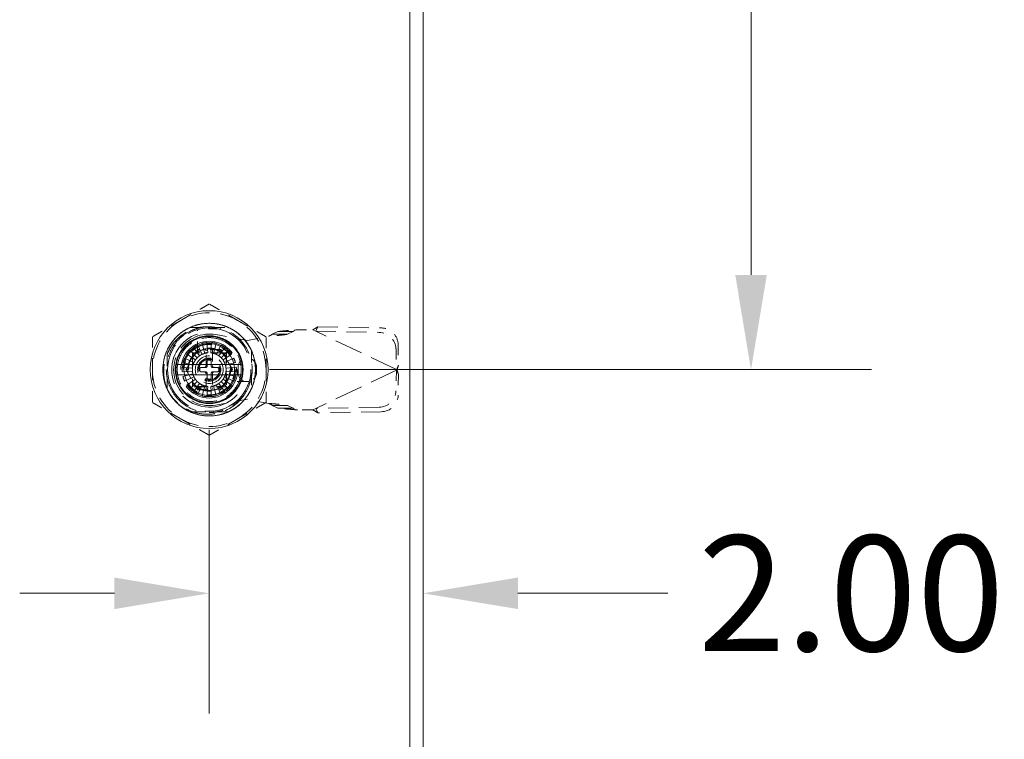
# Model space of a CAD drawing. Units: inches. Extents: x 7 to 149, y 15 to 90.
# Drawn here: x 57 to 66, y 49 to 56 of the extents above; entities that cross this region are included whole.
import ezdxf

# ---------------------------------------------------------------- set-up
doc = ezdxf.new("R2010")
doc.units = ezdxf.units.IN
doc.header["$LTSCALE"] = 9
doc.header["$MEASUREMENT"] = 0
doc.linetypes.add('DASHED', pattern=[0.2067, 0.1654, -0.0413])
for name, color, linetype, lineweight in [('Dimension (ANSI)', 7, 'Continuous', 13), ('Hidden (ANSI)', 7, 'DASHED', 15), ('Visible (ANSI)', 7, 'Continuous', 13)]:
    doc.layers.add(name, color=color, linetype=linetype, lineweight=lineweight)
doc.styles.add('Note Text (ANSI)', font='RomanS.shx')
doc.dimstyles.new('Default (ANSI)', dxfattribs={"dimscale": 9, "dimtxt": 0.12, "dimasz": 0.098425, "dimexe": 0.125, "dimexo": 0.0625, "dimgap": 0.031496, "dimtad": 0, "dimtih": 1, "dimtoh": 1, "dimdec": 3, "dimrnd": 1e-08, "dimzin": 0, "dimdsep": 46, "dimtxsty": 'Note Text (ANSI)', "dimcen": 0.09, "dimdle": 0.393701, "dimclrd": 256, "dimclre": 256, "dimclrt": 256, "dimadec": 0, "dimazin": 1, "dimtfac": 1, "dimtofl": 0, "dimtmove": 0, "dimatfit": 3, "dimfxl": 1, "dimtolj": 1, "dimtzin": 4, "dimlwd": -1, "dimlwe": -1, "dimarcsym": 0})

# ---------------------------------------------------------------- blocks, each defined once
blk = doc.blocks.new('*D9')
at = {"layer": 'Defpoints', "color": 0, "transparency": 16777216}
for p in [(60.7495, 55.3165), (58.7495, 52.7395), (60.7495, 50.6484)]:
    blk.add_point(p, dxfattribs=at)
at = {"layer": 'Dimension (ANSI)', "transparency": 16777216}
for p, q in [((58.7495, 52.177), (58.7495, 49.5234)), ((57.8637, 50.6484), (56.9779, 50.6484)), ((61.6354, 50.6484), (63.0355, 50.6484))]:
    blk.add_line(p, q, dxfattribs=at)
for points in [[(57.8637, 50.796), (57.8637, 50.5008), (58.7495, 50.6484)], [(61.6354, 50.796), (61.6354, 50.5008), (60.7495, 50.6484)]]:
    blk.add_solid(points, dxfattribs=at)
at = {"layer": 'Dimension (ANSI)', "transparency": 16777216, "insert": (63.3189, 51.1884), "char_height": 1.08, "attachment_point": 1, "style": 'Note Text (ANSI)'}
blk.add_mtext('\\A1;2.00', dxfattribs=at)
blk = doc.blocks.new('*D10')
at = {"layer": 'Defpoints', "color": 0, "transparency": 16777216}
for p in [(60.6645, 62.7395), (63.8141, 62.7395), (58.7495, 52.7395)]:
    blk.add_point(p, dxfattribs=at)
at = {"layer": 'Dimension (ANSI)', "transparency": 16777216}
for p, q in [((61.227, 62.7395), (64.9391, 62.7395)), ((63.8141, 61.8537), (63.8141, 58.563)), ((63.8141, 53.6254), (63.8141, 56.9161)), ((59.312, 52.7395), (64.9391, 52.7395))]:
    blk.add_line(p, q, dxfattribs=at)
for points in [[(63.6665, 61.8537), (63.9617, 61.8537), (63.8141, 62.7395)], [(63.6665, 53.6254), (63.9617, 53.6254), (63.8141, 52.7395)]]:
    blk.add_solid(points, dxfattribs=at)
at = {"layer": 'Dimension (ANSI)', "transparency": 16777216, "insert": (61.7312, 58.2795), "char_height": 1.08, "attachment_point": 1, "style": 'Note Text (ANSI)'}
blk.add_mtext('\\A1;10.00', dxfattribs=at)

msp = doc.modelspace()

# ---------------------------------------------------------------- linework, layer by layer
at = {"layer": 'Hidden (ANSI)', "ltscale": 0.076264}
for p, q in [((58.5691, 53.1332), (58.93, 53.1332)), ((58.5691, 53.1332), (58.93, 53.1332)), ((58.3558, 52.5591), (58.3558, 52.92)), ((58.3558, 52.5591), (58.3558, 52.92)), ((59.1432, 52.92), (59.1432, 52.5591)), ((59.1432, 52.92), (59.1432, 52.5591)), ((58.93, 52.3458), (58.5691, 52.3458)), ((58.93, 52.3458), (58.5691, 52.3458))]:
    msp.add_line(p, q, dxfattribs=at)
at = {"layer": 'Hidden (ANSI)', "ltscale": 0.0024}
for p, q in [((58.7429, 53.1332), (58.7429, 53.1214)), ((58.7429, 53.1332), (58.7429, 53.1214)), ((58.7545, 53.1332), (58.7545, 53.1214)), ((58.7545, 53.1332), (58.7545, 53.1214)), ((58.7739, 53.1332), (58.7739, 53.1214)), ((58.7739, 53.1332), (58.7739, 53.1214)), ((58.7816, 53.1332), (58.7816, 53.1214)), ((58.7816, 53.1332), (58.7816, 53.1214)), ((58.7894, 53.1332), (58.7894, 53.1214)), ((58.7894, 53.1332), (58.7894, 53.1214)), ((58.8088, 53.1332), (58.8088, 53.1214)), ((58.8088, 53.1332), (58.8088, 53.1214)), ((58.8204, 53.1332), (58.8204, 53.1214)), ((58.8204, 53.1332), (58.8204, 53.1214))]:
    msp.add_line(p, q, dxfattribs=at)
at = {"layer": 'Hidden (ANSI)', "ltscale": 0.002361}
for p, q in [((58.7429, 53.1214), (58.7545, 53.1214)), ((58.7429, 53.1214), (58.7545, 53.1214)), ((58.8088, 53.1214), (58.8204, 53.1214)), ((58.8088, 53.1214), (58.8204, 53.1214))]:
    msp.add_line(p, q, dxfattribs=at)
at = {"layer": 'Hidden (ANSI)', "ltscale": 0.033171}
for p, q in [((58.7545, 53.1214), (58.7816, 53.1214)), ((58.7545, 53.1214), (58.7816, 53.1214)), ((58.7816, 53.1214), (58.8088, 53.1214)), ((58.7816, 53.1214), (58.8088, 53.1214))]:
    msp.add_line(p, q, dxfattribs=at)
at = {"layer": 'Hidden (ANSI)', "ltscale": 0.001677}
for p, q in [((59.5522, 53.11), (59.5604, 53.1116)), ((59.5604, 52.3636), (59.5522, 52.3651))]:
    msp.add_line(p, q, dxfattribs=at)
at = {"layer": 'Hidden (ANSI)', "ltscale": 0.033228}
for p, q in [((59.5604, 53.1116), (59.7179, 53.1116)), ((59.7179, 52.3636), (59.5604, 52.3636))]:
    msp.add_line(p, q, dxfattribs=at)
at = {"layer": 'Hidden (ANSI)', "ltscale": 0.006527}
for p, q in [((59.7179, 53.1116), (59.7462, 53.0982)), ((59.7462, 52.377), (59.7179, 52.3636))]:
    msp.add_line(p, q, dxfattribs=at)
at = {"layer": 'Hidden (ANSI)', "ltscale": 0.010509}
for p, q in [((59.7525, 53.1114), (59.7462, 53.0982)), ((59.3838, 53.0705), (59.3384, 53.0705)), ((59.5343, 53.0948), (59.4889, 53.0948)), ((60.5052, 52.7538), (60.4989, 52.7406)), ((60.5052, 52.7213), (60.4989, 52.7345)), ((59.3838, 52.4046), (59.3384, 52.4046)), ((59.5343, 52.3804), (59.4889, 52.3804)), ((59.7525, 52.3638), (59.7462, 52.377))]:
    msp.add_line(p, q, dxfattribs=at)
at = {"layer": 'Hidden (ANSI)', "ltscale": 0.022619}
for p, q in [((59.7659, 53.1397), (59.7525, 53.1114)), ((59.4811, 53.0705), (59.3838, 53.0705)), ((59.4889, 53.0948), (59.3916, 53.0948)), ((60.5187, 52.7822), (60.5052, 52.7538)), ((60.5187, 52.693), (60.5052, 52.7213)), ((59.4811, 52.4046), (59.3838, 52.4046)), ((59.4889, 52.3804), (59.3916, 52.3804)), ((59.7659, 52.3354), (59.7525, 52.3638))]:
    msp.add_line(p, q, dxfattribs=at)
at = {"layer": 'Hidden (ANSI)', "ltscale": 0.125876}
for p, q in [((59.7659, 53.1397), (60.3564, 53.1297)), ((59.7462, 53.0982), (60.3367, 53.0881)), ((60.3367, 52.3871), (59.7462, 52.377)), ((60.3564, 52.3455), (59.7659, 52.3354))]:
    msp.add_line(p, q, dxfattribs=at)
at = {"layer": 'Hidden (ANSI)', "ltscale": 0.041894}
for p, q in [((58.6393, 52.9026), (58.6393, 53.1011)), ((58.6393, 52.9026), (58.6393, 53.1011)), ((59.1111, 52.6293), (58.9126, 52.6293)), ((59.1111, 52.6293), (58.9126, 52.6293))]:
    msp.add_line(p, q, dxfattribs=at)
at = {"layer": 'Hidden (ANSI)', "ltscale": 0.063218}
for p, q in [((58.8115, 53.0668), (59.1058, 53.0132)), ((59.1058, 52.462), (58.8115, 52.4083))]:
    msp.add_line(p, q, dxfattribs=at)
at = {"layer": 'Hidden (ANSI)', "ltscale": 0.042323}
for p, q in [((59.1058, 53.0132), (59.3027, 53.051)), ((59.3027, 52.4241), (59.1058, 52.462))]:
    msp.add_line(p, q, dxfattribs=at)
at = {"layer": 'Hidden (ANSI)', "ltscale": 0.027051}
for p, q in [((59.3384, 53.0705), (59.3916, 53.0948)), ((59.4811, 53.0705), (59.5343, 53.0948)), ((59.3916, 52.3804), (59.3384, 52.4046)), ((59.5343, 52.3804), (59.4811, 52.4046))]:
    msp.add_line(p, q, dxfattribs=at)
at = {"layer": 'Hidden (ANSI)', "ltscale": 0.176262}
for p, q in [((60.4989, 52.7406), (59.7462, 53.0982)), ((60.4989, 52.7345), (59.7462, 52.377))]:
    msp.add_line(p, q, dxfattribs=at)
at = {"layer": 'Hidden (ANSI)', "ltscale": 0.045934}
for p, q in [((58.6408, 52.9279), (58.532, 52.7395)), ((58.8583, 52.9279), (58.6408, 52.9279)), ((58.9671, 52.7395), (58.8583, 52.9279)), ((58.532, 52.7395), (58.6408, 52.5512)), ((58.8583, 52.5512), (58.9671, 52.7395)), ((58.6408, 52.5512), (58.8583, 52.5512))]:
    msp.add_line(p, q, dxfattribs=at)
at = {"layer": 'Hidden (ANSI)', "ltscale": 0.020313}
for p, q in [((58.6039, 52.9476), (58.6592, 52.8685)), ((58.683, 52.8823), (58.6422, 52.9697)), ((58.6838, 52.9848), (58.7088, 52.8917)), ((58.7358, 52.8964), (58.7274, 52.9925)), ((58.7717, 52.9925), (58.7633, 52.8964)), ((58.7903, 52.8917), (58.8153, 52.9848)), ((58.8569, 52.9697), (58.8161, 52.8823)), ((58.8399, 52.8685), (58.8952, 52.9476)), ((58.5194, 52.8469), (58.6068, 52.8061)), ((58.6205, 52.8299), (58.5415, 52.8852)), ((58.57, 52.9191), (58.6382, 52.8509)), ((58.9291, 52.9191), (58.8609, 52.8509)), ((58.8785, 52.8299), (58.9575, 52.8852)), ((58.9797, 52.8469), (58.8923, 52.8061)), ((58.4966, 52.7617), (58.5927, 52.7533)), ((58.5974, 52.7803), (58.5043, 52.8053)), ((58.9017, 52.7803), (58.9948, 52.8053)), ((59.0025, 52.7617), (58.9064, 52.7533)), ((58.5927, 52.7258), (58.4966, 52.7174)), ((58.5043, 52.6738), (58.5974, 52.6988)), ((58.6068, 52.673), (58.5194, 52.6322)), ((58.5415, 52.5939), (58.6205, 52.6492)), ((58.9575, 52.5939), (58.8785, 52.6492)), ((58.8923, 52.673), (58.9797, 52.6322)), ((58.9948, 52.6738), (58.9017, 52.6988)), ((58.9064, 52.7258), (59.0025, 52.7174)), ((58.6382, 52.6282), (58.57, 52.56)), ((58.6039, 52.5315), (58.6592, 52.6105)), ((58.683, 52.5968), (58.6422, 52.5094)), ((58.6838, 52.4943), (58.7088, 52.5874)), ((58.7358, 52.5827), (58.7274, 52.4866)), ((58.7717, 52.4866), (58.7633, 52.5827)), ((58.7903, 52.5874), (58.8153, 52.4943)), ((58.8569, 52.5094), (58.8161, 52.5968)), ((58.8399, 52.6105), (58.8952, 52.5315)), ((58.8609, 52.6282), (58.9291, 52.56))]:
    msp.add_line(p, q, dxfattribs=at)
at = {"layer": 'Hidden (ANSI)', "ltscale": 0.042241}
for p, q in [((60.4955, 52.9335), (60.4989, 52.7406)), ((60.5153, 52.9751), (60.5187, 52.7822)), ((60.4989, 52.7345), (60.4955, 52.5416)), ((60.5187, 52.693), (60.5153, 52.5))]:
    msp.add_line(p, q, dxfattribs=at)
at = {"layer": 'Hidden (ANSI)', "ltscale": 0.008933}
for p, q in [((58.5921, 52.8543), (58.5921, 52.897)), ((58.5921, 52.897), (58.6347, 52.897))]:
    msp.add_line(p, q, dxfattribs=at)
at = {"layer": 'Hidden (ANSI)', "ltscale": 0.048491}
for p, q in [((58.5921, 52.8543), (58.5921, 52.6247)), ((58.8643, 52.897), (58.6347, 52.897)), ((58.907, 52.6247), (58.907, 52.8543)), ((58.6347, 52.5821), (58.8643, 52.5821))]:
    msp.add_line(p, q, dxfattribs=at)
at = {"layer": 'Hidden (ANSI)', "ltscale": 0.028935}
for p, q in [((58.72, 52.7789), (58.72, 52.9161)), ((58.7791, 52.9161), (58.7791, 52.7789)), ((58.72, 52.563), (58.72, 52.7002)), ((58.7791, 52.7002), (58.7791, 52.563))]:
    msp.add_line(p, q, dxfattribs=at)
at = {"layer": 'Hidden (ANSI)', "ltscale": 0.009766}
for p, q in [((58.8643, 52.897), (58.911, 52.897)), ((58.5921, 52.5781), (58.5921, 52.6247))]:
    msp.add_line(p, q, dxfattribs=at)
at = {"layer": 'Hidden (ANSI)', "ltscale": 0.067389}
for p, q in [((58.911, 52.897), (58.911, 52.5781)), ((58.911, 52.5781), (58.5921, 52.5781))]:
    msp.add_line(p, q, dxfattribs=at)
at = {"layer": 'Hidden (ANSI)'}
for p, q in [((58.6203, 52.8295), (58.6203, 52.8295)), ((58.8921, 52.8065), (58.8921, 52.8065)), ((58.607, 52.6725), (58.607, 52.6725)), ((58.8788, 52.6496), (58.8788, 52.6496))]:
    msp.add_line(p, q, dxfattribs=at)
at = {"layer": 'Hidden (ANSI)', "ltscale": 0.003233}
for p, q in [((58.661, 52.7317), (58.661, 52.7474)), ((58.7417, 52.8281), (58.7574, 52.8281)), ((58.8381, 52.7474), (58.8381, 52.7317)), ((58.7574, 52.651), (58.7417, 52.651))]:
    msp.add_line(p, q, dxfattribs=at)
at = {"layer": 'Hidden (ANSI)', "ltscale": 0.009482}
for p, q in [((58.6728, 52.7592), (58.718, 52.7592)), ((58.7299, 52.771), (58.7299, 52.8163)), ((58.7692, 52.8163), (58.7692, 52.771)), ((58.781, 52.7592), (58.8263, 52.7592)), ((58.718, 52.7199), (58.6728, 52.7199)), ((58.7299, 52.6628), (58.7299, 52.708)), ((58.7692, 52.708), (58.7692, 52.6628)), ((58.8263, 52.7199), (58.781, 52.7199))]:
    msp.add_line(p, q, dxfattribs=at)
at = {"layer": 'Hidden (ANSI)', "ltscale": 0.009898}
for p, q in [((59.0192, 52.7612), (59.0192, 52.7139)), ((59.1924, 52.7139), (59.1924, 52.7612))]:
    msp.add_line(p, q, dxfattribs=at)
at = {"layer": 'Hidden (ANSI)', "ltscale": 0.001395}
for p, q in [((60.4989, 52.7406), (60.5053, 52.7376)), ((60.5053, 52.7376), (60.4989, 52.7345))]:
    msp.add_line(p, q, dxfattribs=at)
at = {"layer": 'Hidden (ANSI)', "ltscale": 0.465405}
msp.add_circle((58.7495, 52.7395), 0.5512, dxfattribs=at)
at = {"layer": 'Hidden (ANSI)', "ltscale": 0.487567}
msp.add_circle((58.7495, 52.7395), 0.4331, dxfattribs=at)
at = {"layer": 'Hidden (ANSI)', "ltscale": 0.438811}
msp.add_circle((58.7495, 52.7395), 0.3898, dxfattribs=at)
msp.add_circle((58.7495, 52.7395), 0.3898, dxfattribs=at)
at = {"layer": 'Hidden (ANSI)', "ltscale": 0.535216}
msp.add_circle((58.7495, 52.7395), 0.3169, dxfattribs=at)
at = {"layer": 'Hidden (ANSI)', "ltscale": 0.448784}
msp.add_circle((58.7495, 52.7395), 0.2657, dxfattribs=at)
at = {"layer": 'Hidden (ANSI)', "ltscale": 0.425513}
msp.add_circle((58.7495, 52.7395), 0.252, dxfattribs=at)
at = {"layer": 'Hidden (ANSI)', "ltscale": 0.408061}
msp.add_circle((58.7495, 52.7395), 0.2416, dxfattribs=at)
at = {"layer": 'Hidden (ANSI)', "ltscale": 0.332432}
msp.add_circle((58.7495, 52.7395), 0.1969, dxfattribs=at)
msp.add_circle((58.7495, 52.7395), 0.1969, dxfattribs=at)
at = {"layer": 'Hidden (ANSI)', "ltscale": 0.329108}
msp.add_circle((58.7495, 52.7395), 0.1949, dxfattribs=at)
at = {"layer": 'Hidden (ANSI)', "ltscale": 0.17266}
msp.add_circle((58.7495, 52.7395), 0.1299, dxfattribs=at)
at = {"layer": 'Hidden (ANSI)', "ltscale": 0.143867}
msp.add_circle((58.7495, 52.7395), 0.1083, dxfattribs=at)
at = {"layer": 'Hidden (ANSI)', "ltscale": 0.130779}
msp.add_circle((58.7495, 52.7395), 0.0984, dxfattribs=at)
at = {"layer": 'Hidden (ANSI)', "ltscale": 0.128161}
msp.add_circle((58.7495, 52.7395), 0.0965, dxfattribs=at)
at = {"layer": 'Hidden (ANSI)', "ltscale": 0.117691}
for start, end in [(120, 180), (60, 120), (0, 60), (180, 240), (300, 0), (240, 300)]:
    msp.add_arc((58.7495, 52.7395), 0.5315, start, end, dxfattribs=at)
at = {"layer": 'Hidden (ANSI)', "ltscale": 0.177689}
msp.add_arc((58.7495, 52.7395), 0.4011, 329.99806, 89.99992, dxfattribs=at)
at = {"layer": 'Hidden (ANSI)', "ltscale": 0.383516}
msp.add_arc((58.7495, 52.7395), 0.3504, 108.33707, 341.66293, dxfattribs=at)
msp.add_arc((58.7495, 52.7395), 0.3504, 108.33707, 341.66293, dxfattribs=at)
at = {"layer": 'Hidden (ANSI)', "ltscale": 0.247924}
msp.add_arc((58.7515, 52.7376), 0.3346, 79.67298, 280.32702, dxfattribs=at)
at = {"layer": 'Hidden (ANSI)', "ltscale": 0.136822}
for start, end in [(11.53696, 168.46304), (191.53696, 348.46304)]:
    msp.add_arc((58.7495, 52.7395), 0.2362, start, end, dxfattribs=at)
at = {"layer": 'Hidden (ANSI)', "ltscale": 0.00928}
for start, end in [(115, 125), (95, 105), (75, 85), (55, 65), (155, 165), (135, 145), (35, 45), (15, 25), (175, 185), (355, 5), (195, 205), (335, 345), (215, 225), (315, 325), (235, 245), (255, 265), (275, 285), (295, 305)]:
    msp.add_arc((58.7495, 52.7395), 0.2539, start, end, dxfattribs=at)
at = {"layer": 'Hidden (ANSI)', "ltscale": 0.004674}
for centre, start, end in [((58.7082, 52.9161), 0, 90), ((58.7909, 52.9161), 90, 180), ((58.7082, 52.563), 270, 0), ((58.7909, 52.563), 180, 270)]:
    msp.add_arc(centre, 0.0118, start, end, dxfattribs=at)
at = {"layer": 'Hidden (ANSI)', "ltscale": 0.005717}
for start, end in [(135, 145), (125, 135), (115, 125), (95, 105), (75, 85), (55, 65), (45, 55), (35, 45), (175, 185), (165, 175), (155, 165), (145, 155), (25, 35), (15, 25), (5, 15), (355, 5), (185, 195), (195, 205), (205, 215), (215, 225), (315, 325), (325, 335), (335, 345), (345, 355), (225, 235), (235, 245), (255, 265), (275, 285), (295, 305), (305, 315)]:
    msp.add_arc((58.7495, 52.7395), 0.1575, start, end, dxfattribs=at)
at = {"layer": 'Hidden (ANSI)', "ltscale": 0.00559}
for start, end in [(105.21846, 115), (65, 74.78154), (245, 254.78154), (285.21846, 295)]:
    msp.add_arc((58.7495, 52.7395), 0.1575, start, end, dxfattribs=at)
at = {"layer": 'Hidden (ANSI)', "ltscale": 0.004052}
for centre, start, end in [((58.7082, 52.9037), 284.13444, 0), ((58.7909, 52.9037), 180, 255.86556), ((58.7082, 52.5754), 0, 75.86556), ((58.7909, 52.5754), 104.13444, 180)]:
    msp.add_arc(centre, 0.0118, start, end, dxfattribs=at)
at = {"layer": 'Hidden (ANSI)', "ltscale": 0.057487}
for centre, start, end in [((59.1058, 52.7612), 0, 180), ((59.1058, 52.7139), 180, 0)]:
    msp.add_arc(centre, 0.0866, start, end, dxfattribs=at)
at = {"layer": 'Hidden (ANSI)', "ltscale": 0.019975}
for start, end in [(171.26302, 188.73698), (351.26302, 8.73698)]:
    msp.add_arc((58.7495, 52.7395), 0.311, start, end, dxfattribs=at)
at = {"layer": 'Hidden (ANSI)', "ltscale": 0.003826}
for centre, start, end in [((58.6728, 52.7474), 90, 180), ((58.718, 52.771), 270, 0), ((58.7417, 52.8163), 90, 180), ((58.7574, 52.8163), 0, 90), ((58.781, 52.771), 180, 270), ((58.8263, 52.7474), 0, 90), ((58.6728, 52.7317), 180, 270), ((58.718, 52.708), 0, 90), ((58.7417, 52.6628), 180, 270), ((58.7574, 52.6628), 270, 0), ((58.781, 52.708), 90, 180), ((58.8263, 52.7317), 270, 0)]:
    msp.add_arc(centre, 0.0118, start, end, dxfattribs=at)
at = {"layer": 'Hidden (ANSI)', "ltscale": 0.006444}
for centre, start, end in [((58.7003, 52.7789), 270, 0), ((58.7987, 52.7789), 180, 270), ((58.7003, 52.7002), 0, 90), ((58.7987, 52.7002), 90, 180)]:
    msp.add_arc(centre, 0.0197, start, end, dxfattribs=at)
at = {"layer": 'Hidden (ANSI)', "ltscale": 0.052252}
for centre, major_axis, start_param, end_param in [((60.3591, 52.9778), (0.1422, -0.0676), 0.443448, 2.014245), ((60.3393, 52.9362), (-0.1422, 0.0676), 3.585041, 5.155837), ((60.3393, 52.5389), (0.1422, 0.0676), 4.268941, 5.839737), ((60.3591, 52.4973), (-0.1422, -0.0676), 1.127348, 2.698144)]:
    msp.add_ellipse(centre, major_axis=major_axis, ratio=0.956305, start_param=start_param, end_param=end_param, dxfattribs=at)
at = {"layer": 'Hidden (ANSI)', "ltscale": 0.006959}
for centre, major_axis, start_param, end_param in [((58.6521, 52.9082), (0.0114, -0.0197), 3.141326, 4.712246), ((58.8469, 52.9082), (-0.0114, -0.0197), 1.570871, 3.141722), ((58.5547, 52.7395), (0.0227, 0), 1.570937, 3.141854), ((58.9443, 52.7395), (-0.0227, 0), 1.571027, 3.142034), ((58.6521, 52.5708), (0.0114, 0.0197), 3.141411, 4.712289), ((58.8469, 52.5708), (-0.0114, 0.0197), 1.570788, 3.141555)]:
    msp.add_ellipse(centre, major_axis=major_axis, ratio=0.00001, start_param=start_param, end_param=end_param, dxfattribs=at)
at = {"layer": 'Hidden (ANSI)'}
for centre, major_axis, start_param, end_param in [((58.5963, 52.8116), (0.0107, -0.005), 6.283106, 6.283189), ((58.8885, 52.8362), (-0.0097, -0.00675), 6.28237, 6.2832), ((58.6106, 52.6429), (0.0097, 0.00675), 6.282354, 6.283184), ((58.9027, 52.6675), (-0.0107, 0.005), 6.283102, 6.283185)]:
    msp.add_ellipse(centre, major_axis=major_axis, ratio=0.00001, start_param=start_param, end_param=end_param, dxfattribs=at)
at = {"layer": 'Hidden (ANSI)', "ltscale": 0.065015}
for points, weights in [([(58.7495, 53.3533), (58.6071, 53.271), (58.4838, 53.1998)], [1.64617092791, 1.77350269706, 1.77350269232]), ([(59.0153, 53.1998), (58.892, 53.271), (58.7495, 53.3533)], [1.7735026919, 1.77350269191, 1.64617092753]), ([(58.4838, 53.1998), (58.3605, 53.1286), (58.218, 53.0464)], [1.77350269232, 1.77350268757, 1.64617092791]), ([(59.281, 53.0464), (59.1386, 53.1286), (59.0153, 53.1998)], [1.64617092753, 1.77350269189, 1.7735026919]), ([(58.218, 53.0464), (58.218, 52.882), (58.218, 52.7395)], [1.64617092753, 1.77350269188, 1.7735026919]), ([(59.281, 52.7395), (59.281, 52.882), (59.281, 53.0464)], [1.7735026919, 1.77350269192, 1.64617092753]), ([(58.218, 52.7395), (58.218, 52.5971), (58.218, 52.4327)], [1.7735026919, 1.77350269192, 1.64617092753]), ([(59.281, 52.4327), (59.281, 52.5971), (59.281, 52.7395)], [1.64617092753, 1.77350269188, 1.7735026919]), ([(58.218, 52.4327), (58.3605, 52.3505), (58.4838, 52.2793)], [1.64617092753, 1.77350269191, 1.7735026919]), ([(59.0153, 52.2793), (59.1386, 52.3505), (59.281, 52.4327)], [1.7735026919, 1.77350268929, 1.64617092752]), ([(58.4838, 52.2793), (58.6071, 52.208), (58.7495, 52.1258)], [1.7735026919, 1.77350269189, 1.64617092752]), ([(58.7495, 52.1258), (58.892, 52.208), (59.0153, 52.2793)], [1.64617092752, 1.77350269451, 1.7735026919])]:
    msp.add_rational_spline(points, weights, degree=2, dxfattribs=at)
at = {"layer": 'Hidden (ANSI)', "ltscale": 0.417985}
msp.add_open_spline([(58.3745, 52.523), (58.3857, 52.5036), (58.3984, 52.4851), (58.4262, 52.4507), (58.4411, 52.4348), (58.473, 52.4057), (58.4898, 52.3924), (58.529, 52.3659), (58.5517, 52.3535), (58.6075, 52.329), (58.6414, 52.3188), (58.7325, 52.303), (58.7903, 52.3046), (58.8703, 52.323), (58.894, 52.3306), (58.9334, 52.3471), (58.9494, 52.355), (58.9971, 52.3823), (59.0268, 52.4049), (59.0942, 52.4711), (59.1265, 52.5189), (59.1568, 52.5911), (59.1636, 52.6109), (59.1741, 52.6517), (59.1779, 52.6727), (59.1862, 52.7511), (59.1808, 52.8092), (59.1586, 52.883), (59.1517, 52.9013), (59.1233, 52.9636), (59.0955, 53.0047), (59.0456, 53.0563), (59.0288, 53.0712), (58.9869, 53.103), (58.9609, 53.1187), (58.9098, 53.1427), (58.8853, 53.1516), (58.822, 53.1683), (58.7828, 53.173), (58.6863, 53.1718), (58.6298, 53.1596), (58.5525, 53.1261), (58.5287, 53.113), (58.4949, 53.0901), (58.4839, 53.0818), (58.4428, 53.0478), (58.4159, 53.0184), (58.3607, 52.9387), (58.3379, 52.8856), (58.3203, 52.803), (58.3172, 52.7759), (58.3161, 52.727), (58.3173, 52.7053), (58.3274, 52.6273), (58.3459, 52.5726), (58.4032, 52.4733), (58.4414, 52.4299), (58.5044, 52.3819), (58.523, 52.3698), (58.5647, 52.3471), (58.5879, 52.337), (58.6662, 52.3108), (58.7235, 52.3035), (58.8166, 52.3102), (58.8521, 52.3173), (58.9134, 52.3377), (58.9396, 52.3494), (58.9877, 52.3769), (59.0097, 52.3923), (59.0547, 52.4306), (59.0769, 52.4542), (59.1119, 52.5011), (59.1257, 52.5234), (59.1628, 52.5982), (59.1779, 52.654), (59.1841, 52.7487), (59.1817, 52.7865), (59.1706, 52.8427), (59.1654, 52.8618), (59.1525, 52.8994), (59.1446, 52.9179), (59.123, 52.9604), (59.1082, 52.9838), (59.0722, 53.03), (59.0507, 53.0523), (59.0015, 53.0933), (58.9737, 53.1115), (58.9263, 53.1354), (58.9076, 53.1432), (58.854, 53.1614), (58.8181, 53.1686), (58.7393, 53.1746), (58.6967, 53.1715), (58.6326, 53.1571), (58.6105, 53.1503), (58.5358, 53.1205), (58.4874, 53.089), (58.4272, 53.03), (58.4098, 53.0093), (58.3829, 52.9709), (58.3727, 52.9538), (58.346, 52.9015), (58.3332, 52.8647), (58.3183, 52.7924), (58.3154, 52.7574), (58.3177, 52.7002), (58.3203, 52.678), (58.3291, 52.6334), (58.3354, 52.6108), (58.352, 52.5662), (58.3623, 52.5441), (58.3745, 52.523)], degree=3, knots=[0.00001, 0.00001, 0.00001, 0.00001, 0.170957, 0.170957, 0.336828, 0.336828, 0.500673, 0.500673, 0.697945, 0.697945, 0.967507, 0.967507, 1.408737, 1.408737, 1.599507, 1.599507, 1.736612, 1.736612, 2.021717, 2.021717, 2.464543, 2.464543, 2.625933, 2.625933, 2.790103, 2.790103, 3.23626, 3.23626, 3.386491, 3.386491, 3.766036, 3.766036, 3.938056, 3.938056, 4.169555, 4.169555, 4.370532, 4.370532, 4.672546, 4.672546, 5.116104, 5.116104, 5.324846, 5.324846, 5.430748, 5.430748, 5.736706, 5.736706, 6.181603, 6.181603, 6.39227, 6.39227, 6.559916, 6.559916, 7.000642, 7.000642, 7.442386, 7.442386, 7.613426, 7.613426, 7.809095, 7.809095, 8.253622, 8.253622, 8.531307, 8.531307, 8.752051, 8.752051, 8.957386, 8.957386, 9.206558, 9.206558, 9.408703, 9.408703, 9.852224, 9.852224, 10.14198, 10.14198, 10.293078, 10.293078, 10.447889, 10.447889, 10.659618, 10.659618, 10.897096, 10.897096, 11.149104, 11.149104, 11.302976, 11.302976, 11.581662, 11.581662, 11.908694, 11.908694, 12.085983, 12.085983, 12.526597, 12.526597, 12.733426, 12.733426, 12.886234, 12.886234, 13.184071, 13.184071, 13.455165, 13.455165, 13.627442, 13.627442, 13.808086, 13.808086, 13.996338, 13.996338, 13.996338, 13.996338], dxfattribs=at)
at = {"layer": 'Hidden (ANSI)', "ltscale": 0.184878}
msp.add_open_spline([(58.3745, 52.523), (58.3524, 52.5645), (58.3373, 52.6096), (58.3222, 52.702), (58.3223, 52.7486), (58.3363, 52.8311), (58.3502, 52.8867), (58.4155, 52.9917), (58.4525, 53.0318), (58.5326, 53.0899), (58.5738, 53.1103), (58.6602, 53.1366), (58.7047, 53.1423), (58.7495, 53.1406)], degree=3, knots=[-2.961438, -2.961438, -2.961438, -2.961438, -2.290928, -2.290928, -1.623308, -1.623308, -1.092246, -1.092246, -0.685976, -0.685976, -0.342217, -0.342217, -0.000086, -0.000086, -0.000086, -0.000086], dxfattribs=at)
at = {"layer": 'Hidden (ANSI)', "ltscale": 0.184886}
msp.add_open_spline([(58.3745, 52.523), (58.3525, 52.5645), (58.3373, 52.6091), (58.3224, 52.7015), (58.3223, 52.7484), (58.3389, 52.8479), (58.3585, 52.8998), (58.4239, 53.0057), (58.4672, 53.0424), (58.5328, 53.09), (58.5735, 53.1103), (58.6599, 53.1364), (58.7048, 53.1423), (58.7495, 53.1406)], degree=3, knots=[-1.535944, -1.535944, -1.535944, -1.535944, -1.352845, -1.352845, -1.172893, -1.172893, -0.961321, -0.961321, -0.688673, -0.688673, -0.341045, -0.341045, -0.000001, -0.000001, -0.000001, -0.000001], dxfattribs=at)
at = {"layer": 'Hidden (ANSI)', "ltscale": 0.338775}
msp.add_open_spline([(58.7495, 53.1406), (58.7165, 53.1406), (58.6836, 53.1366), (58.6244, 53.1217), (58.5981, 53.112), (58.5406, 53.0838), (58.5105, 53.0636), (58.4612, 53.0199), (58.4411, 52.9977), (58.4042, 52.9462), (58.3881, 52.9166), (58.3644, 52.856), (58.3565, 52.8256), (58.3497, 52.7762), (58.3484, 52.7578), (58.3485, 52.7061), (58.3526, 52.6729), (58.3682, 52.6115), (58.3789, 52.5832), (58.409, 52.5246), (58.4295, 52.4951), (58.4727, 52.448), (58.4938, 52.4293), (58.5451, 52.3927), (58.5761, 52.3762), (58.6538, 52.3471), (58.7015, 52.3384), (58.7495, 52.3384)], degree=3, knots=[0.000042, 0.000042, 0.000042, 0.000042, 0.251937, 0.251937, 0.464852, 0.464852, 0.740127, 0.740127, 0.967194, 0.967194, 1.223248, 1.223248, 1.462544, 1.462544, 1.603125, 1.603125, 1.856517, 1.856517, 2.086186, 2.086186, 2.358848, 2.358848, 2.573276, 2.573276, 2.839215, 2.839215, 3.20573, 3.20573, 3.20573, 3.20573], dxfattribs=at)
at = {"layer": 'Hidden (ANSI)', "ltscale": 0.003911}
for points, knots in [([(58.6393, 53.1134), (58.6393, 53.1134), (58.6393, 53.113), (58.6393, 53.1119), (58.6393, 53.1109), (58.6393, 53.1088), (58.6393, 53.1073), (58.6393, 53.1044), (58.6393, 53.1026), (58.6393, 53.1011)], [0, 0, 0, 0, 0.01095662, 0.01095662, 0.02215052, 0.02215052, 0.03364681, 0.03364681, 0.04541589, 0.04541589, 0.04541589, 0.04541589]), ([(58.6393, 53.1134), (58.6393, 53.1134), (58.6393, 53.113), (58.6393, 53.1119), (58.6393, 53.1109), (58.6393, 53.1088), (58.6393, 53.1073), (58.6393, 53.1044), (58.6393, 53.1026), (58.6393, 53.1011)], [0, 0, 0, 0, 0.01095662, 0.01095662, 0.02215052, 0.02215052, 0.03364681, 0.03364681, 0.04541589, 0.04541589, 0.04541589, 0.04541589]), ([(59.1111, 52.6293), (59.1126, 52.6293), (59.1144, 52.6293), (59.1173, 52.6293), (59.1188, 52.6293), (59.1209, 52.6293), (59.1219, 52.6293), (59.123, 52.6293), (59.1234, 52.6293), (59.1234, 52.6293)], [-0.04541589, -0.04541589, -0.04541589, -0.04541589, -0.03364681, -0.03364681, -0.02215052, -0.02215052, -0.01095662, -0.01095662, 0, 0, 0, 0]), ([(59.1111, 52.6293), (59.1126, 52.6293), (59.1144, 52.6293), (59.1173, 52.6293), (59.1188, 52.6293), (59.1209, 52.6293), (59.1219, 52.6293), (59.123, 52.6293), (59.1234, 52.6293), (59.1234, 52.6293)], [-0.04541589, -0.04541589, -0.04541589, -0.04541589, -0.03364681, -0.03364681, -0.02215052, -0.02215052, -0.01095662, -0.01095662, 0, 0, 0, 0])]:
    msp.add_open_spline(points, degree=3, knots=knots, dxfattribs=at)
at = {"layer": 'Hidden (ANSI)', "ltscale": 0.042558}
for points, knots in [([(59.3916, 53.0948), (59.394, 53.0952), (59.3967, 53.0956), (59.405, 53.0969), (59.4112, 53.0977), (59.4228, 53.099), (59.4278, 53.0996), (59.44, 53.1008), (59.4475, 53.1015), (59.46, 53.1027), (59.4647, 53.1031), (59.4796, 53.1044), (59.4903, 53.1052), (59.5069, 53.1065), (59.5125, 53.107), (59.5294, 53.1083), (59.5408, 53.1091), (59.5522, 53.11)], [-0.5132656, -0.5132656, -0.5132656, -0.5132656, -0.4694803, -0.4694803, -0.3881765, -0.3881765, -0.3339949, -0.3339949, -0.2617343, -0.2617343, -0.2204584, -0.2204584, -0.1322616, -0.1322616, -0.0881931, -0.0881931, -0.000997, -0.000997, -0.000997, -0.000997]), ([(59.5522, 52.3651), (59.5472, 52.3655), (59.5423, 52.3659), (59.5255, 52.3672), (59.5137, 52.3681), (59.4946, 52.3696), (59.4871, 52.3702), (59.4701, 52.3716), (59.4608, 52.3724), (59.4425, 52.3741), (59.4337, 52.375), (59.4175, 52.3767), (59.4103, 52.3776), (59.3993, 52.3791), (59.3952, 52.3797), (59.3916, 52.3804)], [-0.5358142, -0.5358142, -0.5358142, -0.5358142, -0.4980836, -0.4980836, -0.4066914, -0.4066914, -0.3457923, -0.3457923, -0.2645696, -0.2645696, -0.1763749, -0.1763749, -0.0881865, -0.0881865, -0.0234593, -0.0234593, -0.0234593, -0.0234593])]:
    msp.add_open_spline(points, degree=3, knots=knots, dxfattribs=at)
at = {"layer": 'Hidden (ANSI)', "ltscale": 0.005621}
for points, knots in [([(59.5522, 53.11), (59.5494, 53.1081), (59.5466, 53.1062), (59.5412, 53.1021), (59.5387, 53.1001), (59.5358, 53.0969), (59.535, 53.0958), (59.5343, 53.0948)], [-0.06890655, -0.06890655, -0.06890655, -0.06890655, -0.04291498, -0.04291498, -0.01428148, -0.01428148, -0.0000029, -0.0000029, -0.0000029, -0.0000029]), ([(59.5343, 52.3804), (59.5355, 52.3785), (59.5373, 52.3766), (59.5418, 52.3725), (59.5446, 52.3704), (59.5491, 52.3672), (59.5506, 52.3662), (59.5522, 52.3651)], [-0.06890361, -0.06890361, -0.06890361, -0.06890361, -0.04291498, -0.04291498, -0.01428149, -0.01428149, 0, 0, 0, 0])]:
    msp.add_open_spline(points, degree=3, knots=knots, dxfattribs=at)
at = {"layer": 'Hidden (ANSI)', "ltscale": 0.011804}
for points, knots in [([(59.7659, 53.1397), (59.758, 53.1352), (59.7499, 53.1305), (59.7339, 53.1211), (59.7259, 53.1163), (59.7179, 53.1116)], [-0.1443528, -0.1443528, -0.1443528, -0.1443528, -0.0722632, -0.0722632, -0.001419, -0.001419, -0.001419, -0.001419]), ([(59.7179, 52.3636), (59.7259, 52.3588), (59.7339, 52.354), (59.75, 52.3446), (59.758, 52.3399), (59.7659, 52.3354)], [-0.1435548, -0.1435548, -0.1435548, -0.1435548, -0.0725288, -0.0725288, -0.0006202, -0.0006202, -0.0006202, -0.0006202])]:
    msp.add_open_spline(points, degree=3, knots=knots, dxfattribs=at)
at = {"layer": 'Hidden (ANSI)', "ltscale": 0.20099}
for points, knots in [([(58.4503, 52.7395), (58.4503, 52.7776), (58.458, 52.8179), (58.4887, 52.8914), (58.5116, 52.9248), (58.5643, 52.9774), (58.5976, 53.0004), (58.6712, 53.0311), (58.7115, 53.0388), (58.7876, 53.0388), (58.8278, 53.0311), (58.9014, 53.0004), (58.9348, 52.9774), (58.9875, 52.9248), (59.0104, 52.8914), (59.0411, 52.8179), (59.0487, 52.7776), (59.0487, 52.7395)], [0, 0, 0, 0, 0.290051, 0.290051, 0.580102, 0.580102, 0.869849, 0.869849, 1.159596, 1.159596, 1.449344, 1.449344, 1.739091, 1.739091, 2.029142, 2.029142, 2.319193, 2.319193, 2.319193, 2.319193]), ([(59.0487, 52.7395), (59.0487, 52.7015), (59.0411, 52.6612), (59.0104, 52.5877), (58.9875, 52.5543), (58.9348, 52.5017), (58.9014, 52.4787), (58.8278, 52.448), (58.7876, 52.4403), (58.7115, 52.4403), (58.6712, 52.448), (58.5976, 52.4787), (58.5643, 52.5017), (58.5116, 52.5543), (58.4887, 52.5877), (58.458, 52.6612), (58.4503, 52.7015), (58.4503, 52.7395)], [2.319193, 2.319193, 2.319193, 2.319193, 2.609244, 2.609244, 2.899295, 2.899295, 3.189042, 3.189042, 3.478789, 3.478789, 3.768537, 3.768537, 4.058284, 4.058284, 4.348335, 4.348335, 4.638386, 4.638386, 4.638386, 4.638386])]:
    msp.add_open_spline(points, degree=3, knots=knots, dxfattribs=at)
at = {"layer": 'Hidden (ANSI)', "ltscale": 0.047342}
for points, knots in [([(59.4811, 53.0705), (59.4752, 53.0693), (59.4681, 53.0681), (59.4512, 53.0657), (59.4415, 53.0645), (59.4237, 53.0624), (59.4162, 53.0616), (59.4037, 53.0603), (59.3991, 53.0598), (59.383, 53.0582), (59.3711, 53.0571), (59.3526, 53.0554), (59.3464, 53.0549), (59.3278, 53.0532), (59.3152, 53.0521), (59.3027, 53.051)], [-0.5719093, -0.5719093, -0.5719093, -0.5719093, -0.4658221, -0.4658221, -0.3581481, -0.3581481, -0.2864023, -0.2864023, -0.2454171, -0.2454171, -0.1472353, -0.1472353, -0.0981777, -0.0981777, -0.0021059, -0.0021059, -0.0021059, -0.0021059]), ([(59.3027, 52.4241), (59.3166, 52.4229), (59.3304, 52.4217), (59.3578, 52.4193), (59.3712, 52.418), (59.3925, 52.416), (59.4008, 52.4152), (59.4132, 52.4139), (59.4176, 52.4134), (59.4321, 52.4118), (59.4415, 52.4107), (59.4543, 52.409), (59.4583, 52.4085), (59.4694, 52.4068), (59.4758, 52.4057), (59.4811, 52.4046)], [-0.5719708, -0.5719708, -0.5719708, -0.5719708, -0.4656392, -0.4656392, -0.3580546, -0.3580546, -0.2863683, -0.2863683, -0.2454171, -0.2454171, -0.1472353, -0.1472353, -0.0981777, -0.0981777, -0.0021679, -0.0021679, -0.0021679, -0.0021679])]:
    msp.add_open_spline(points, degree=3, knots=knots, dxfattribs=at)
at = {"layer": 'Hidden (ANSI)', "ltscale": 0.010216}
for points, knots in [([(59.3027, 53.051), (59.3062, 53.0525), (59.3097, 53.0541), (59.3164, 53.0571), (59.3196, 53.0586), (59.3247, 53.0612), (59.3266, 53.0622), (59.3326, 53.0657), (59.336, 53.0681), (59.3384, 53.0705)], [-0.1240873, -0.1240873, -0.1240873, -0.1240873, -0.095004, -0.095004, -0.0659267, -0.0659267, -0.0465676, -0.0465676, 0, 0, 0, 0]), ([(59.3384, 52.4046), (59.3369, 52.4061), (59.335, 52.4077), (59.3305, 52.4107), (59.3279, 52.4122), (59.3231, 52.4148), (59.321, 52.4158), (59.3138, 52.4193), (59.3083, 52.4217), (59.3027, 52.4241)], [-0.1240901, -0.1240901, -0.1240901, -0.1240901, -0.0950069, -0.0950069, -0.0659279, -0.0659279, -0.0465676, -0.0465676, -0.0000031, -0.0000031, -0.0000031, -0.0000031])]:
    msp.add_open_spline(points, degree=3, knots=knots, dxfattribs=at)
at = {"layer": 'Hidden (ANSI)', "ltscale": 0.134008}
for points, knots in [([(58.5487, 52.7395), (58.5487, 52.7649), (58.5538, 52.7918), (58.5744, 52.8413), (58.5898, 52.8638), (58.6253, 52.8993), (58.6478, 52.9147), (58.6972, 52.9352), (58.7242, 52.9403), (58.7749, 52.9403), (58.8018, 52.9352), (58.8513, 52.9147), (58.8738, 52.8993), (58.9093, 52.8638), (58.9247, 52.8413), (58.9452, 52.7918), (58.9503, 52.7649), (58.9503, 52.7395)], [-3.090437, -3.090437, -3.090437, -3.090437, -2.897266, -2.897266, -2.704095, -2.704095, -2.510961, -2.510961, -2.317827, -2.317827, -2.124694, -2.124694, -1.93156, -1.93156, -1.738389, -1.738389, -1.545218, -1.545218, -1.545218, -1.545218]), ([(58.9503, 52.7395), (58.9503, 52.7142), (58.9452, 52.6872), (58.9247, 52.6378), (58.9093, 52.6153), (58.8738, 52.5798), (58.8513, 52.5644), (58.8018, 52.5438), (58.7749, 52.5388), (58.7242, 52.5388), (58.6972, 52.5438), (58.6478, 52.5644), (58.6253, 52.5798), (58.5898, 52.6153), (58.5744, 52.6378), (58.5538, 52.6872), (58.5487, 52.7142), (58.5487, 52.7395)], [-1.545218, -1.545218, -1.545218, -1.545218, -1.352047, -1.352047, -1.158876, -1.158876, -0.965743, -0.965743, -0.772609, -0.772609, -0.579476, -0.579476, -0.386342, -0.386342, -0.193171, -0.193171, 0, 0, 0, 0])]:
    msp.add_open_spline(points, degree=3, knots=knots, dxfattribs=at)
at = {"layer": 'Hidden (ANSI)', "ltscale": 2.71356e-05}
for points in [[(58.7088, 52.8917), (58.7086, 52.8916), (58.7084, 52.8915), (58.7082, 52.8915)], [(58.7909, 52.8915), (58.7907, 52.8915), (58.7905, 52.8916), (58.7903, 52.8917)], [(58.7082, 52.5876), (58.7084, 52.5875), (58.7086, 52.5875), (58.7088, 52.5874)], [(58.7903, 52.5874), (58.7905, 52.5875), (58.7907, 52.5875), (58.7909, 52.5876)]]:
    msp.add_open_spline(points, degree=3, dxfattribs=at)
at = {"layer": 'Hidden (ANSI)', "ltscale": 0.005508}
for points in [[(58.6203, 52.8295), (58.6152, 52.8222), (58.6108, 52.8145), (58.607, 52.8065)], [(58.8921, 52.8065), (58.8883, 52.8145), (58.8839, 52.8222), (58.8788, 52.8295)], [(58.607, 52.6725), (58.6108, 52.6646), (58.6152, 52.6569), (58.6203, 52.6496)], [(58.8788, 52.6496), (58.8839, 52.6569), (58.8883, 52.6646), (58.8921, 52.6725)]]:
    msp.add_open_spline(points, degree=3, dxfattribs=at)
at = {"layer": 'Hidden (ANSI)', "ltscale": 0.009901}
for points, knots in [([(60.5053, 52.7376), (60.5076, 52.7451), (60.5099, 52.7527), (60.5144, 52.7676), (60.5166, 52.775), (60.5187, 52.7822)], [-0.121006, -0.121006, -0.121006, -0.121006, -0.0607171, -0.0607171, -0.0009179, -0.0009179, -0.0009179, -0.0009179]), ([(60.5187, 52.693), (60.5165, 52.7003), (60.5143, 52.7077), (60.5098, 52.7227), (60.5076, 52.7301), (60.5053, 52.7376)], [-0.1222267, -0.1222267, -0.1222267, -0.1222267, -0.0615673, -0.0615673, -0.0021362, -0.0021362, -0.0021362, -0.0021362])]:
    msp.add_open_spline(points, degree=3, knots=knots, dxfattribs=at)
at = {"layer": 'Hidden (ANSI)', "ltscale": 0.184885}
msp.add_open_spline([(59.0969, 52.539), (59.076, 52.4994), (59.0484, 52.4634), (58.9826, 52.4017), (58.9446, 52.3766), (58.8706, 52.3436), (58.8172, 52.3245), (58.6928, 52.3208), (58.6381, 52.3298), (58.5436, 52.3651), (58.503, 52.3887), (58.4305, 52.4478), (58.3994, 52.4832), (58.3745, 52.523)], degree=3, knots=[-3.005487, -3.005487, -3.005487, -3.005487, -2.338109, -2.338109, -1.657841, -1.657841, -1.124317, -1.124317, -0.710304, -0.710304, -0.358247, -0.358247, -0.00002, -0.00002, -0.00002, -0.00002], dxfattribs=at)
at = {"layer": 'Hidden (ANSI)', "ltscale": 0.184877}
msp.add_open_spline([(59.0969, 52.539), (59.076, 52.4994), (59.0488, 52.4638), (58.983, 52.4022), (58.9449, 52.3767), (58.8547, 52.3364), (58.8014, 52.3242), (58.6778, 52.3201), (58.6226, 52.3357), (58.5441, 52.3649), (58.5037, 52.388), (58.431, 52.4474), (58.3995, 52.4831), (58.3745, 52.523)], degree=3, knots=[-1.580881, -1.580881, -1.580881, -1.580881, -1.398917, -1.398917, -1.216059, -1.216059, -0.999426, -0.999426, -0.716053, -0.716053, -0.358818, -0.358818, -0.000113, -0.000113, -0.000113, -0.000113], dxfattribs=at)
at = {"layer": 'Hidden (ANSI)', "ltscale": 0.088815}
msp.add_open_spline([(58.7495, 52.3384), (58.7685, 52.3384), (58.7875, 52.3398), (58.8247, 52.3451), (58.8428, 52.349), (58.8755, 52.3584), (58.8901, 52.3636), (58.9201, 52.3761), (58.9353, 52.3837), (58.9652, 52.4009), (58.9798, 52.4106), (59.0141, 52.4369), (59.0329, 52.4545), (59.0678, 52.4939), (59.0835, 52.5157), (59.0969, 52.539)], degree=3, knots=[0.000017, 0.000017, 0.000017, 0.000017, 0.144906, 0.144906, 0.285853, 0.285853, 0.404368, 0.404368, 0.533594, 0.533594, 0.667017, 0.667017, 0.863196, 0.863196, 1.067715, 1.067715, 1.067715, 1.067715], dxfattribs=at)
at = {"layer": 'Hidden (ANSI)', "ltscale": 0.00436}
msp.add_open_spline([(59.5522, 52.3651), (59.5525, 52.3651), (59.5529, 52.3651), (59.5546, 52.365), (59.556, 52.3649), (59.5637, 52.3643), (59.5687, 52.3639), (59.5732, 52.3636)], degree=3, knots=[0.28989823, 0.28989823, 0.28989823, 0.28989823, 0.29256516, 0.29256516, 0.30292774, 0.30292774, 0.35055801, 0.35055801, 0.35055801, 0.35055801], dxfattribs=at)
at = {"layer": 'Visible (ANSI)'}
for p, q in [((60.7495, 62.6545), (60.7495, 42.8246)), ((60.6245, 62.5295), (60.6245, 42.9496)), ((58.4421, 52.7868), (59.057, 52.7868)), ((59.057, 52.6923), (58.4421, 52.6923))]:
    msp.add_line(p, q, dxfattribs=at)
for radius in [0.5512, 0.4331, 0.3169, 0.315]:
    msp.add_circle((58.7495, 52.7395), radius, dxfattribs=at)
for radius, start, end in [(0.311, 11.68504, 168.31496), (0.2362, 168.46304, 191.53696), (0.2362, 348.46304, 11.53696), (0.311, 191.68504, 348.31496)]:
    msp.add_arc((58.7495, 52.7395), radius, start, end, dxfattribs=at)
for points, knots in [([(58.4421, 52.7868), (58.4421, 52.7868), (58.4422, 52.7872), (58.4424, 52.7888), (58.4426, 52.79), (58.4431, 52.7928), (58.4434, 52.7946), (58.4441, 52.7984), (58.4446, 52.8006), (58.445, 52.8025)], [0.12184579, 0.12184579, 0.12184579, 0.12184579, 0.13689341, 0.13689341, 0.15194103, 0.15194103, 0.16728389, 0.16728389, 0.18262674, 0.18262674, 0.18262674, 0.18262674]), ([(59.0541, 52.8025), (59.0545, 52.8006), (59.0549, 52.7984), (59.0557, 52.7946), (59.056, 52.7928), (59.0564, 52.79), (59.0566, 52.7888), (59.0569, 52.7872), (59.057, 52.7868), (59.057, 52.7868)], [0.06106483, 0.06106483, 0.06106483, 0.06106483, 0.07640769, 0.07640769, 0.09175054, 0.09175054, 0.10679817, 0.10679817, 0.12184579, 0.12184579, 0.12184579, 0.12184579]), ([(58.445, 52.6765), (58.4446, 52.6785), (58.4441, 52.6806), (58.4434, 52.6845), (58.4431, 52.6863), (58.4426, 52.6891), (58.4424, 52.6903), (58.4422, 52.6919), (58.4421, 52.6923), (58.4421, 52.6923)], [0.06106483, 0.06106483, 0.06106483, 0.06106483, 0.07640769, 0.07640769, 0.09175054, 0.09175054, 0.10679817, 0.10679817, 0.12184579, 0.12184579, 0.12184579, 0.12184579]), ([(59.057, 52.6923), (59.057, 52.6923), (59.0569, 52.6919), (59.0566, 52.6903), (59.0564, 52.6891), (59.056, 52.6863), (59.0557, 52.6845), (59.0549, 52.6806), (59.0545, 52.6785), (59.0541, 52.6765)], [0.12184579, 0.12184579, 0.12184579, 0.12184579, 0.13689341, 0.13689341, 0.15194103, 0.15194103, 0.16728389, 0.16728389, 0.18262674, 0.18262674, 0.18262674, 0.18262674])]:
    msp.add_open_spline(points, degree=3, knots=knots, dxfattribs=at)

# ---------------------------------------------------------------- dimensions: what is measured, and where the dimension line sits
at = {"layer": 'Dimension (ANSI)'}
for base, p2, angle, override, picture, middle in [((63.8141, 62.7395), (60.6645, 62.7395), 90, {"dimdec": 2, "dimtp": 0, "dimtm": 0, "dimtdec": 2, "dimatfit": 1}, '*D10', (63.8141, 57.7395)), ((60.7495, 50.6484), (60.7495, 55.3165), 180, {"dimtih": 0, "dimtoh": 0, "dimdec": 2, "dimse2": 1, "dimtp": 0, "dimtm": 0, "dimtdec": 2, "dimatfit": 1}, '*D9', (64.9647, 50.6484))]:
    dim = msp.add_linear_dim(base=base, p1=(58.7495, 52.7395), p2=p2, angle=angle, dimstyle='Default (ANSI)', override=override, dxfattribs=at)
    dim.commit()
    dim.dimension.update_dxf_attribs({"geometry": picture, "text_midpoint": middle, "dimtype": 160})

doc.saveas('drawing.dxf')
